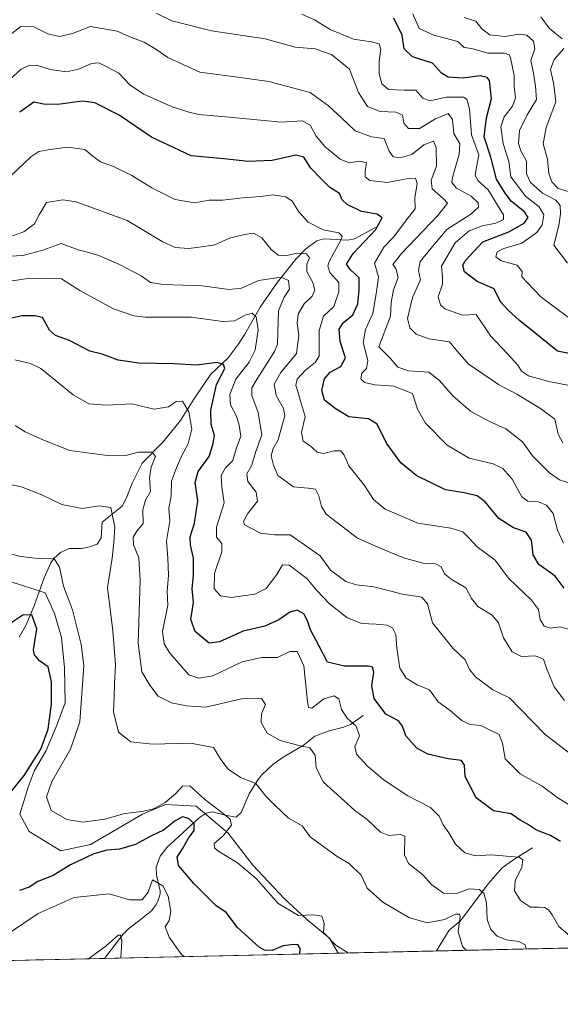
# Model space of a CAD drawing. Units: metres. Extents: x 651845 to 655954, y 4727784 to 4730176.
# Drawn here: x 652520 to 652689, y 4727786 to 4728096 of the extents above; entities that cross this region are included whole.
import ezdxf

# ---------------------------------------------------------------- set-up
doc = ezdxf.new("R2010")
doc.units = ezdxf.units.M
doc.header["$MEASUREMENT"] = 0
for name, color, linetype, lineweight in [('Comarca CxS', 21, 'Continuous', 0), ('Comunidad Autónoma CxS', 142, 'Continuous', 0), ('Corriente natural lineal', 142, 'Continuous', 13), ('Curva de nivel maestra', 30, 'Continuous', 30), ('Curva de nivel normal', 30, 'Continuous', 0), ('Entidad de ámbito territorial CxS', 92, 'Continuous', 0), ('Espacio natural protegido', 121, 'Continuous', 13), ('Espacio natural protegido CxS', 121, 'Continuous', 0), ('Municipio CxS', 4, 'Continuous', 0), ('Provincia CxS', 1, 'Continuous', 0), ('Suelo desnudo CxS', 253, 'Continuous', 0)]:
    doc.layers.add(name, color=color, linetype=linetype, lineweight=lineweight)

# ---------------------------------------------------------------- blocks, each defined once
blk = doc.blocks.new('*U4')
at = {"layer": 'Suelo desnudo CxS', "color": 253, "linetype": 'Continuous', "lineweight": 0}
blk.add_polyline3d([(652974.5394000001, 4727810.4495, 976.5359999999928), (652178.3777999999, 4727792.7729, 861.6402999999991)], dxfattribs=at)

msp = doc.modelspace()

# ---------------------------------------------------------------- linework, layer by layer
at = {"layer": 'Comarca CxS', "color": 21, "linetype": 'Continuous', "lineweight": 0, "flags": 128}
msp.add_lwpolyline([(655309.4700011731, 4727862.28998271), (652619.6611000005, 4727802.5705), (652395.1525000005, 4727797.585899999), (651895.8400011476, 4727786.499982707), (651893.6374000014, 4727886.799900002), (651893.3202999993, 4727901.239800001), (651863.4892183007, 4729259.670572525)], dxfattribs=at)
at = {"layer": 'Comunidad Autónoma CxS', "color": 142, "linetype": 'Continuous', "lineweight": 0, "flags": 128}
msp.add_lwpolyline([(652395.1525000005, 4727797.585899999), (651895.8400011476, 4727786.499982707), (651893.6374000014, 4727886.799900002), (651893.3202999993, 4727901.239800001), (651863.4892183007, 4729259.670572525), (651848.7769000008, 4729929.632500002), (651848.3405999992, 4729949.499299999), (651845.0400011486, 4730099.799982687), (651977.1769000007, 4730102.734800001), (652242.2218271834, 4730108.62135701), (652552.323101999, 4730115.50870997), (652702.3731020235, 4730118.841308945), (652785.1702658714, 4730120.680209147), (653457.6924024086, 4730135.61689156), (653553.5869022413, 4730137.746699198), (653575.7718018299, 4730138.239417621), (654125.2057467416, 4730150.442311948), (655257.480001175, 4730175.589982684), (655277.3885, 4729289.760399999), (655290.3439000008, 4728713.3059), (655309.3034484, 4727869.70076417), (655309.4700011731, 4727862.28998271), (652619.6611000005, 4727802.5705)], close=True, dxfattribs=at)
at = {"layer": 'Corriente natural lineal', "color": 142, "linetype": 'Continuous', "lineweight": 13}
for points in [[(652631.4200999998, 4728030.5801, 948.7013000000006), (652624.8000999996, 4728027.090100001, 946.1157999999997), (652622.5701000001, 4728026.6601, 945.4720999999992), (652615.1401000004, 4728027.100099999, 944.3491000000067), (652612.9901000002, 4728026.440099999, 943.5644999999931), (652609.5601000005, 4728023.970100001, 941.8856999999989), (652606.3201000001, 4728020.720100001, 939.8947999999947), (652600.6601, 4728013.450099999, 935.1777000000002), (652595.2001, 4728005.590100001, 932.2440999999964), (652590.3501000004, 4727997.110099999, 928.5132000000013), (652588.2600999996, 4727993.880100001, 927.5378000000056), (652585.0900999998, 4727989.630100001, 926.4082999999956), (652579.7200999996, 4727984.520099999, 924.4934999999969), (652574.3800999997, 4727976.6501, 921.402900000001), (652570.1001000004, 4727970.0001, 919.136400000003), (652564.6700999998, 4727963.300100001, 917.1600000000036), (652558.1501000002, 4727956.540100001, 914.1597999999941), (652554.9700999996, 4727950.280099999, 912.5323000000062), (652553.2301000003, 4727945.690099999, 911.4483000000038), (652551.8101000005, 4727943.0701, 910.5792999999976), (652545.5301000001, 4727937.9801, 909.2179000000034), (652545.2701000003, 4727933.090100001, 908.2155000000058), (652543.9600999998, 4727931.120100001, 907.7255000000005), (652541.5401, 4727930.2301, 907.2029999999941), (652539.0500999996, 4727929.7501, 906.797000000006), (652535.2200999996, 4727929.7601, 906.510500000004), (652532.4200999998, 4727928.470100001, 906.0288), (652530.4001000002, 4727926.630100001, 905.5276000000014), (652529.4001000002, 4727925.200099999, 905.1195000000008), (652527.3601000002, 4727920.5001, 903.6330000000017), (652524.2001, 4727911.690099999, 901.4741000000067), (652521.6201, 4727905.5801, 899.9689000000071), (652519.5000999998, 4727901.880100001, 899.1138000000066)], [(652627.4801000003, 4727877.2401, 921.983600000007), (652623.5701000001, 4727874.420100001, 919.2133000000031), (652621.4801000003, 4727873.550100001, 918.2513999999937), (652616.8501000004, 4727872.440099999, 917.184699999998), (652612.3800999997, 4727870.790100001, 917.1448999999993), (652608.6901000004, 4727867.870100001, 915.5525999999956), (652602.3800999997, 4727864.130100001, 913.0063999999984), (652599.1300999997, 4727861.880100001, 911.8604999999952), (652595.7401000002, 4727858.6601, 910.7140999999974), (652594.2301000003, 4727856.7401, 910.1909000000015), (652591.7401000002, 4727852.6801, 909.1616000000067), (652589.1601, 4727846.800100001, 907.5893000000069), (652587.6001000004, 4727845.3101, 906.6362999999984), (652584.1801000005, 4727845.940099999, 905.5173999999971), (652580.1501000002, 4727846.940099999, 904.3162000000011), (652578.2100999998, 4727846.620100001, 903.1649999999937), (652575.9801000003, 4727845.130100001, 901.9308000000019), (652565.8501000004, 4727835.8301, 898.883799999996), (652563.7301000003, 4727833.0601, 898.3309000000008), (652562.5301000001, 4727829.590100001, 897.2263999999997), (652562.5701000001, 4727827.130100001, 896.4588999999978), (652563.7600999996, 4727822.1601, 895.4729999999981), (652563.7401000002, 4727821.0701, 895.2532000000066), (652563.0701000001, 4727818.870100001, 894.774900000004), (652562.5401, 4727817.860099999, 894.5580000000045), (652561.0601000005, 4727815.9101, 894.0271999999969), (652557.9401000004, 4727813.3101, 892.8622000000032), (652553.9101, 4727810.3301, 892.1252999999997), (652552.1801000005, 4727808.590100001, 891.5996000000014), (652546.2911, 4727800.941400001, 890.0757000000013)], [(652680.7200999996, 4727835.630100001, 922.6935999999987), (652675.1201, 4727832.220100001, 920.6284000000015), (652671.2100999998, 4727829.380100001, 919.0613000000012), (652666.7901, 4727824.3301, 916.5629999999946), (652658.0900999998, 4727812.7501, 910.6772999999957), (652654.4901000002, 4727809.770099999, 909.699099999998), (652650.5800999999, 4727803.2601, 907.5910000000005), (652650.5779999997, 4727803.256800001, 907.5902999999963)]]:
    msp.add_polyline3d(points, dxfattribs=at)
at = {"layer": 'Curva de nivel maestra', "color": 30, "linetype": 'Continuous', "lineweight": 30, "flags": 128}
for points, elevation in [([(652695.8099999997, 4727990.300100001), (652688.54, 4727991.7301), (652680.8600000005, 4727997.9301), (652676.6100000005, 4728001.390100001), (652673.0700000003, 4728004.6801), (652670.6600000003, 4728007.300100001), (652668.6699999999, 4728011.3101), (652663.3200000003, 4728013.630100001), (652659.2999999998, 4728016.6801), (652658.7999999998, 4728018.6601), (652659.4400000004, 4728020.0701), (652665.0700000003, 4728026.090100001), (652673.25, 4728029.290100001), (652678.1200000001, 4728032.0001), (652679.3099999997, 4728033.780099999), (652678.1399999997, 4728035.540100001), (652674.0899999999, 4728038.7601), (652672.0999999996, 4728041.440099999), (652669.3499999996, 4728045.8201), (652667.6299999999, 4728052.770099999), (652665.5599999997, 4728059.090100001), (652666.2699999996, 4728065.090100001), (652667.8700000001, 4728071.200099999), (652667.1399999997, 4728076.780099999), (652666.4299999997, 4728077.7601), (652664.2199999997, 4728078.290100001), (652658.9199999999, 4728077.5601), (652654.2599999999, 4728077.920100001), (652652.1399999997, 4728079.120100001), (652649.2699999996, 4728082.2501), (652642.9800000006, 4728084.300100001), (652640.4299999997, 4728086.7501), (652639.79, 4728091.110099999), (652637.0999999996, 4728096.4301)], 975), ([(652690.6600000003, 4727917.270099999), (652687.7800000003, 4727921.090100001), (652682.6799999997, 4727924.7601), (652680.8799999999, 4727927.7301), (652680.4000000004, 4727932.3301), (652678.6600000003, 4727934.880100001), (652674.7400000002, 4727936.2301), (652670.0899999999, 4727939.210100001), (652665.7800000003, 4727944.420100001), (652663.3499999996, 4727946.3201), (652659.2199999997, 4727947.2501), (652653.3700000001, 4727948.1601), (652644.3799999999, 4727952.5701), (652639.3399999999, 4727956.620100001), (652634.8700000001, 4727962.860099999), (652631.8799999999, 4727968.860099999), (652629.2199999997, 4727970.540100001), (652623.0099999999, 4727971.140100001), (652618.6799999997, 4727973.7601), (652615.3499999996, 4727976.340100001), (652614.5, 4727979.370100001), (652615.3399999999, 4727983.110099999), (652617.1799999997, 4727985.210100001), (652620.4600000001, 4727986.9001), (652622.0099999999, 4727989.700099999), (652620.2699999996, 4727994.7601), (652619.9800000006, 4727998.6601), (652621.2800000003, 4728000.700099999), (652624.3200000003, 4728003.170100001), (652625.8600000005, 4728006.610099999), (652626.2699999996, 4728010.970100001), (652626.2800000003, 4728014.8101), (652623.5599999997, 4728017.300100001), (652622.2699999996, 4728019.140100001), (652624.4000000004, 4728022.420100001), (652631.3600000005, 4728029.920100001), (652633.4400000004, 4728033.700099999), (652631.9600000001, 4728034.800100001), (652627.04, 4728035.6601), (652622.5099999999, 4728037.8301), (652620.9500000002, 4728039.3201), (652620.0800000001, 4728041.3201), (652617.0199999996, 4728043.2501), (652614.4199999999, 4728045.840100001), (652611.0999999996, 4728049.280099999), (652608.9199999999, 4728052.7301), (652606.3700000001, 4728053.4101), (652598.9400000004, 4728051.670100001), (652591.3700000001, 4728051.370100001), (652584.75, 4728052.0701), (652573.5300000003, 4728053.1801), (652561.0599999997, 4728058.9801), (652550.9299999997, 4728065.970100001), (652543.2599999999, 4728069.780099999), (652539.2800000003, 4728070.3201), (652531.6600000003, 4728069.2401), (652527.0899999999, 4728069.4101), (652524.1100000005, 4728070.0601), (652519.6399999997, 4728066.880100001)], 950), ([(652689.4400000004, 4727837.620100001), (652686.3399999999, 4727839.520099999), (652681.9299999997, 4727841.210100001), (652679.0800000001, 4727843.100099999), (652676.8300000001, 4727844.4001), (652674.0300000003, 4727846.3201), (652668.4400000004, 4727847.290100001), (652663.0099999999, 4727851.370100001), (652659.5300000003, 4727858.090100001), (652659.3700000001, 4727861.670100001), (652658.4400000004, 4727863.100099999), (652654.1600000003, 4727863.600099999), (652647.7800000003, 4727865.0701), (652644.3399999999, 4727866.970100001), (652640.8700000001, 4727870.8301), (652639.8700000001, 4727873.950099999), (652638.5800000001, 4727875.550100001), (652634.5999999996, 4727877.6501), (652630.9800000006, 4727882.5601), (652630.2000000002, 4727886.5701), (652630.9000000004, 4727890.870100001), (652630.4299999997, 4727892.4301), (652629.1799999997, 4727892.7401), (652621.6200000001, 4727892.720100001), (652616.3499999996, 4727893.9901), (652613.7400000002, 4727899.020099999), (652610.9600000001, 4727904.1501), (652610.0599999997, 4727907.0601), (652608.8399999999, 4727909.190099999), (652606.8099999997, 4727910.4001), (652604.4800000006, 4727909.790100001), (652601.0199999996, 4727907.280099999), (652596.6299999999, 4727905.3201), (652589.8600000005, 4727903.780099999), (652582.4199999999, 4727900.4101), (652579.1799999997, 4727900.0001), (652576.8499999996, 4727901.880100001), (652574.7699999996, 4727903.6601), (652573.4400000004, 4727907.440099999), (652574.2000000002, 4727912.7601), (652573.7800000003, 4727917.090100001), (652574.2699999996, 4727921.420100001), (652574.2800000003, 4727926.7601), (652573.2400000002, 4727930.7601), (652573.1600000003, 4727933.420100001), (652574.5, 4727937.7601), (652575.5800000001, 4727944.7601), (652574.7300000006, 4727950.460100001), (652575.7000000002, 4727953.9101), (652579.0999999996, 4727958.6801), (652580.2599999999, 4727962.3101), (652580.79, 4727965.3101), (652579.7300000006, 4727968.7601), (652579.6799999997, 4727973.2601), (652581.4400000004, 4727981.2401), (652584.0199999996, 4727986.340100001), (652583.6399999997, 4727987.620100001), (652581.6500000004, 4727988.210100001), (652575.1600000003, 4727987.4001), (652568.1399999997, 4727987.790100001), (652557.0700000003, 4727987.9801), (652550.5999999996, 4727988.970100001), (652545.5899999999, 4727990.840100001), (652541.6600000003, 4727991.780099999), (652535.3200000003, 4727995.1601), (652530.8899999997, 4727996.670100001), (652529.0300000003, 4727998.4001), (652526.8499999996, 4728002.3201), (652524.4400000004, 4728002.860099999), (652520.4400000004, 4728002.850099999), (652515.0999999996, 4728001.690099999)], 925), ([(652510.0700000003, 4727844.920100001), (652521.0800000001, 4727858.420100001), (652526.2999999998, 4727866.690099999), (652528.5700000003, 4727873.0001), (652529.6200000001, 4727880.8301), (652529.6799999997, 4727887.8201), (652528.5599999997, 4727892.530099999), (652525.8700000001, 4727894.460100001), (652524.25, 4727896.360099999), (652523.9900000002, 4727897.920100001), (652525.0499999998, 4727904.530099999), (652523.4400000004, 4727908.9001), (652520.6600000003, 4727908.790100001), (652517.1299999999, 4727906.460100001)], 900), ([(652607.5856, 4727802.3025), (652607.7599999999, 4727803.9901), (652607.0099999999, 4727805.3101), (652604.8600000005, 4727805.140100001), (652602.4400000004, 4727804.8301), (652598.9500000002, 4727803.450099999), (652596.54, 4727803.5001), (652594.8600000005, 4727804.450099999), (652588.0700000003, 4727810.670100001), (652584.5, 4727815.350099999), (652581.2400000002, 4727817.530099999), (652574.3899999997, 4727824.3301), (652569.5700000003, 4727830.100099999), (652569.0599999997, 4727832.770099999), (652570.75, 4727835.340100001), (652572.6100000005, 4727838.7501), (652574.4900000002, 4727841.130100001), (652574.4400000004, 4727843.290100001), (652572.6600000003, 4727844.9001), (652570.7400000002, 4727845.380100001), (652568.4400000004, 4727844.110099999), (652564.7699999996, 4727841.190099999), (652560.6699999999, 4727839.210100001), (652556.0300000003, 4727836.7301), (652551.0099999999, 4727835.2601), (652547, 4727834.960100001), (652542.9199999999, 4727833.7501), (652535.5599999997, 4727830.3201), (652530.1399999997, 4727827.0101), (652525.3600000005, 4727825.110099999), (652522.6200000001, 4727823.280099999), (652519.6100000005, 4727822.2501)], 900)]:
    msp.add_lwpolyline(points, dxfattribs=dict(at, elevation=elevation))
at = {"layer": 'Curva de nivel normal', "color": 30, "linetype": 'Continuous', "lineweight": 0, "flags": 128}
for points, elevation in [([(652690.2599999999, 4727963.0001), (652688.7999999998, 4727965.640100001), (652687.6799999997, 4727970.420100001), (652683.2199999997, 4727973.7501), (652675.79, 4727978.220100001), (652670.0199999996, 4727981.2501), (652660.5, 4727987.790100001), (652656.6100000005, 4727992.280099999), (652654.6200000001, 4727994.7301), (652648.1200000001, 4727995.690099999), (652644.1799999997, 4727997.1601), (652642.2199999997, 4727999.090100001), (652641.4600000001, 4728002.0801), (652643.04, 4728008.6501), (652645.4699999997, 4728014.1601), (652644.8799999999, 4728017.120100001), (652645.4000000004, 4728019.9001), (652648.7800000003, 4728024.0801), (652653.7800000003, 4728030.0001), (652661.3200000003, 4728034.8301), (652663.7699999996, 4728036.9801), (652663.5800000001, 4728038.350099999), (652661.4100000003, 4728040.520099999), (652656.7800000003, 4728042.9801), (652655.3899999997, 4728044.780099999), (652655.5199999996, 4728046.380100001), (652657.6799999997, 4728053.6601), (652657.8300000001, 4728056.890100001), (652656.04, 4728060.200099999), (652655.54, 4728064.5601), (652654.2300000006, 4728066.420100001), (652650.2400000002, 4728064.7401), (652645.1600000003, 4728061.780099999), (652641.7199999997, 4728061.780099999), (652640.3099999997, 4728063.4001), (652639.8700000001, 4728065.960100001), (652637.9299999997, 4728066.880100001), (652632.8600000005, 4728067.040100001), (652628.8899999997, 4728068.670100001), (652626.04, 4728073.020099999), (652623.1799999997, 4728080.340100001), (652617.5899999999, 4728085.040100001), (652612.4400000004, 4728086.7601), (652606.1600000003, 4728087.3201), (652596.7000000002, 4728089.880100001), (652579.9199999999, 4728092.4001), (652567.4299999997, 4728095.590100001), (652562.4600000001, 4728098.0101)], 965), ([(652695, 4727980.450099999), (652685.7800000003, 4727982.2301), (652679.4900000002, 4727984.040100001), (652677.2300000006, 4727985.450099999), (652676.1399999997, 4727987.3301), (652672.9600000001, 4727990.8301), (652667.5300000003, 4727996.5601), (652663.0300000003, 4728003.340100001), (652658.7100000001, 4728003.110099999), (652653.1699999999, 4728005.040100001), (652651.7699999996, 4728006.290100001), (652651.0599999997, 4728008.870100001), (652652.4400000004, 4728012.770099999), (652652.4199999999, 4728015.120100001), (652652.1600000003, 4728018.460100001), (652656.4600000001, 4728025.7601), (652660.7800000003, 4728029.620100001), (652664.9199999999, 4728031.170100001), (652669.2000000002, 4728032.020099999), (652671.5800000001, 4728033.100099999), (652671.6399999997, 4728034.5701), (652669.7300000006, 4728037.630100001), (652666.7800000003, 4728042.4901), (652663.6699999999, 4728045.290100001), (652662.6399999997, 4728047.020099999), (652663.0700000003, 4728049.630100001), (652663.8200000003, 4728053.4901), (652661.5499999998, 4728059.780099999), (652660.9400000004, 4728067.940099999), (652660.0700000003, 4728070.940099999), (652659.0499999998, 4728071.620100001), (652653.6600000003, 4728071.640100001), (652648.4600000001, 4728070.440099999), (652646.2599999999, 4728071.2401), (652644.0199999996, 4728073.7601), (652640.3499999996, 4728073.8101), (652635.5199999996, 4728073.970100001), (652633.3399999999, 4728075.7501), (652632.4900000002, 4728078.890100001), (652632.4900000002, 4728083.020099999), (652633.04, 4728086.6601), (652632.5199999996, 4728088.3201), (652630.1100000005, 4728088.970100001), (652624.4400000004, 4728089.770099999), (652617.1900000004, 4728092.850099999), (652612.2000000002, 4728095.880100001), (652608.2999999998, 4728097.6601)], 970), ([(652694.7199999997, 4728000.360099999), (652688.7300000006, 4728004.710100001), (652683.3600000005, 4728008.880100001), (652677.3300000001, 4728015.090100001), (652677.4900000002, 4728016.790100001), (652675.8899999997, 4728018.780099999), (652670.8300000001, 4728020.140100001), (652669.2100000001, 4728021.390100001), (652669.6500000004, 4728022.940099999), (652671.7100000001, 4728024.0101), (652677.3399999999, 4728025.6601), (652682.0899999999, 4728029.100099999), (652683.7800000003, 4728031.4901), (652684.2800000003, 4728034.6601), (652682.7800000003, 4728037.1601), (652678.5199999996, 4728040.4801), (652673.9199999999, 4728046.520099999), (652673.2699999996, 4728051.420100001), (652671.4699999997, 4728057.0601), (652670.7800000003, 4728062.300100001), (652671.7699999996, 4728065.390100001), (652674.4199999999, 4728068.7601), (652675.3399999999, 4728071.420100001), (652674.9100000003, 4728074.840100001), (652674.9100000003, 4728078.420100001), (652673.7999999998, 4728083.920100001), (652673.3899999997, 4728084.9101), (652671.8899999997, 4728085.390100001), (652666.6799999997, 4728085.4101), (652661.6600000003, 4728086.9101), (652659.2100000001, 4728087.220100001), (652657.2199999997, 4728089.130100001), (652649.7599999999, 4728091.030099999), (652645.1100000005, 4728093.220100001), (652643.1600000003, 4728097.800100001)], 980), ([(652691.7300000006, 4728019.380100001), (652687.4100000003, 4728025.090100001), (652688.9299999997, 4728031.2601), (652689.54, 4728034.880100001), (652689.4100000003, 4728037.5601), (652688.04, 4728039.190099999), (652683.8799999999, 4728041.420100001), (652680.0899999999, 4728044.7601), (652678.8499999996, 4728047.520099999), (652678.79, 4728051.470100001), (652677.04, 4728054.6801), (652676.3200000003, 4728057.0701), (652676.6200000001, 4728061.1501), (652679.0199999996, 4728066.0001), (652681.9299999997, 4728070.9001), (652681.6399999997, 4728075.090100001), (652681, 4728079.090100001), (652680.1299999999, 4728083.090100001), (652681.4000000004, 4728086.7601), (652681, 4728089.1601), (652678.9600000001, 4728091.0701), (652676.6600000003, 4728091.370100001), (652672.0199999996, 4728090.640100001), (652667.29, 4728091.1601), (652664.7999999998, 4728093.090100001), (652662.9199999999, 4728095.4801), (652659.2400000002, 4728096.6801)], 985), ([(652689.9900000002, 4728089.970100001), (652685.9000000004, 4728093.290100001), (652683.3200000003, 4728096.880100001)], 990), ([(652692.6600000003, 4727950.190099999), (652689.2000000002, 4727951.340100001), (652685.9900000002, 4727953.5701), (652680.6699999999, 4727958.840100001), (652677.5300000003, 4727963.3201), (652672.2699999996, 4727967.350099999), (652666.7699999996, 4727969.870100001), (652661.25, 4727972.870100001), (652655.6600000003, 4727977.770099999), (652651.4500000002, 4727982.540100001), (652648.1699999999, 4727985.1801), (652641.7699999996, 4727985.5701), (652638.3499999996, 4727986.7601), (652636, 4727989.5601), (652632.4699999997, 4727993.090100001), (652636.0499999998, 4728002.800100001), (652636.3399999999, 4728007.100099999), (652637.0499999998, 4728011.090100001), (652638.5499999998, 4728014.920100001), (652637.8099999997, 4728017.7601), (652636.7999999998, 4728019.030099999), (652639.5700000003, 4728022.5101), (652650.9900000002, 4728034.420100001), (652653.9600000001, 4728038.3101), (652652.7699999996, 4728039.640100001), (652649.2199999997, 4728042.7601), (652648.9199999999, 4728045.470100001), (652650.5599999997, 4728049.9101), (652650.4400000004, 4728055.7501), (652649.6100000005, 4728057.770099999), (652646.5499999998, 4728056.600099999), (652642.7999999998, 4728053.600099999), (652639.0999999996, 4728052.5001), (652636.9000000004, 4728052.8101), (652635.6399999997, 4728054.670100001), (652634.1500000004, 4728058.5801), (652630.0800000001, 4728059.090100001), (652625.04, 4728061.020099999), (652620.8099999997, 4728065.040100001), (652616.5800000001, 4728068.860099999), (652610.8200000003, 4728073.0101), (652597.9100000003, 4728076.530099999), (652587.3600000005, 4728078.020099999), (652576.1699999999, 4728079.4901), (652566.1500000004, 4728084.0601), (652562.3899999997, 4728086.720100001), (652558.7699999996, 4728088.840100001), (652554.7300000006, 4728090.350099999), (652550.2599999999, 4728092.380100001), (652541.9000000004, 4728093.7601), (652536.1900000004, 4728091.5801), (652532.1200000001, 4728090.6501), (652528.4699999997, 4728091.460100001), (652524.04, 4728093.700099999), (652520, 4728093.7501), (652516.2800000003, 4728090.8201)], 960), ([(652692.2300000006, 4728041.870100001), (652688.7800000003, 4728042.920100001), (652686.7300000006, 4728045.020099999), (652685.8600000005, 4728047.590100001), (652685.3899999997, 4728052.100099999), (652684, 4728056.920100001), (652684.9400000004, 4728062.090100001), (652688.0700000003, 4728070.090100001), (652687.4400000004, 4728075.420100001), (652686.3300000001, 4728080.420100001), (652687.4500000002, 4728083.420100001), (652690.5700000003, 4728086.9001)], 990), ([(652690.4299999997, 4727931.4101), (652688.5, 4727935.470100001), (652687.1399999997, 4727940.780099999), (652685.1299999999, 4727943.360099999), (652682.5099999999, 4727944.4001), (652679.2599999999, 4727944.630100001), (652677.3700000001, 4727946.0001), (652674.2699999996, 4727951.520099999), (652671.3300000001, 4727954.840100001), (652668.3899999997, 4727956.360099999), (652660.7800000003, 4727958.090100001), (652653.9000000004, 4727962.1801), (652647.0499999998, 4727969.090100001), (652644.5599999997, 4727973.590100001), (652643.0599999997, 4727978.420100001), (652637.0999999996, 4727980.7401), (652631.2199999997, 4727981.1801), (652627.9600000001, 4727981.950099999), (652626.7800000003, 4727983.0801), (652627.0700000003, 4727984.840100001), (652628.5599999997, 4727986.340100001), (652628.9400000004, 4727988.800100001), (652627.5199999996, 4727994.5001), (652628.29, 4727998.5601), (652630.5999999996, 4728003.620100001), (652631.7000000002, 4728010.420100001), (652632.3799999999, 4728015.090100001), (652631.04, 4728019.420100001), (652634, 4728024.420100001), (652637.1600000003, 4728027.7301), (652640.8099999997, 4728032.5801), (652643.8399999999, 4728036.520099999), (652643.7199999997, 4728039.960100001), (652644.4800000006, 4728044.460100001), (652643.9800000006, 4728046.170100001), (652641.6600000003, 4728046.030099999), (652635.0999999996, 4728044.8101), (652629.6500000004, 4728045.440099999), (652628.1299999999, 4728046.520099999), (652628.1200000001, 4728048.440099999), (652628.54, 4728050.960100001), (652626.5, 4728051.450099999), (652623.1399999997, 4728050.9301), (652620.2599999999, 4728052.100099999), (652615.4600000001, 4728056.120100001), (652612.7199999997, 4728059.300100001), (652610.8799999999, 4728062.790100001), (652608.4600000001, 4728064.130100001), (652601.8200000003, 4728063.7301), (652585.4500000002, 4728065.2601), (652575.8600000005, 4728066.1601), (652572.4400000004, 4728067.030099999), (652567.5, 4728068.540100001), (652558.6699999999, 4728072.5001), (652554.3799999999, 4728075.4001), (652550.7300000006, 4728079.140100001), (652547.0199999996, 4728081.110099999), (652544.4900000002, 4728082.390100001), (652542.2100000001, 4728082.190099999), (652538.1299999999, 4728080.4101), (652534.3899999997, 4728079.5701), (652529.2400000002, 4728080.3301), (652524.9299999997, 4728081.690099999), (652522.5499999998, 4728081.5601), (652520.0599999997, 4728080.340100001), (652515.4400000004, 4728076.120100001)], 955), ([(652692.4600000001, 4727904.340100001), (652689.25, 4727905.100099999), (652686.3200000003, 4727904.7301), (652684.3099999997, 4727905.3301), (652683.0599999997, 4727907.460100001), (652682.5599999997, 4727910.540100001), (652680.3399999999, 4727913.4801), (652673.1600000003, 4727920.460100001), (652668.9199999999, 4727926.0601), (652663.2800000003, 4727930.280099999), (652660.6900000004, 4727933.120100001), (652658.7800000003, 4727934.9901), (652655.0899999999, 4727936.120100001), (652644.6699999999, 4727937.7601), (652634.4100000003, 4727942.100099999), (652630.7599999999, 4727945.170100001), (652627.9600000001, 4727949.5601), (652623.0499999998, 4727955.700099999), (652621.4199999999, 4727959.300100001), (652620.54, 4727960.420100001), (652618.4400000004, 4727960.4901), (652615.1699999999, 4727959.6501), (652613.04, 4727959.9801), (652610.79, 4727962.0801), (652608.7000000002, 4727963.440099999), (652608.1299999999, 4727966.2401), (652609.3200000003, 4727971.210100001), (652607.7000000002, 4727976.420100001), (652606.9800000006, 4727979.090100001), (652606.3700000001, 4727981.020099999), (652606.7400000002, 4727982.940099999), (652609.4199999999, 4727985.790100001), (652612.5700000003, 4727988.3201), (652613.6799999997, 4727990.2501), (652613.6500000004, 4727998.300100001), (652615.0099999999, 4728002.8101), (652618.29, 4728005.7601), (652619.8300000001, 4728010.420100001), (652619.8899999997, 4728013.350099999), (652617, 4728016.460100001), (652616.3899999997, 4728018.5801), (652616.9400000004, 4728020.140100001), (652620.4800000006, 4728026.620100001), (652620.9400000004, 4728027.920100001), (652619.9000000004, 4728028.9901), (652614.9600000001, 4728029.850099999), (652610.2699999996, 4728032.3101), (652607.2699999996, 4728035.590100001), (652605.2199999997, 4728038.870100001), (652603.2300000006, 4728040.220100001), (652599.2000000002, 4728040.860099999), (652595.4100000003, 4728040.4001), (652589.7000000002, 4728039.9901), (652583.3799999999, 4728039.220100001), (652579.1200000001, 4728039.210100001), (652574.5199999996, 4728038.390100001), (652568.4299999997, 4728039.420100001), (652561.0999999996, 4728043.050100001), (652554.8399999999, 4728046.9901), (652549.1200000001, 4728049.770099999), (652545.0700000003, 4728051.220100001), (652542.6299999999, 4728053.0001), (652540.0700000003, 4728055.120100001), (652534.7699999996, 4728055.8301), (652529.0999999996, 4728055.1601), (652525.6200000001, 4728054.5101), (652523.0999999996, 4728052.870100001), (652512.4100000003, 4728042.670100001)], 945), ([(652690.7100000001, 4727881.940099999), (652687.4800000006, 4727886.300100001), (652685.0800000001, 4727892.090100001), (652684.1399999997, 4727894.940099999), (652681.6100000005, 4727896.020099999), (652677.2599999999, 4727895.8301), (652674.2599999999, 4727897.290100001), (652671.5800000001, 4727901.670100001), (652670.0499999998, 4727906.4001), (652668, 4727908.790100001), (652663.5599999997, 4727911.5701), (652661.5700000003, 4727914.0701), (652659.79, 4727917.390100001), (652655.0999999996, 4727920.1501), (652653.1100000005, 4727921.7601), (652651.9699999997, 4727923.940099999), (652650.2800000003, 4727924.880100001), (652646.3300000001, 4727925.1801), (652640.54, 4727926.7501), (652633.5800000001, 4727929.5801), (652625.7199999997, 4727933.0001), (652615.9299999997, 4727940.540100001), (652614.3799999999, 4727942.9001), (652613.5499999998, 4727946.350099999), (652612.5899999999, 4727948.440099999), (652610.2699999996, 4727948.7501), (652605.5999999996, 4727949.0801), (652600.6900000004, 4727952.720100001), (652599.3799999999, 4727955.950099999), (652598.6500000004, 4727958.890100001), (652599.2699999996, 4727961.130100001), (652600.8399999999, 4727963.9001), (652602.0300000003, 4727968.530099999), (652602.9600000001, 4727971.4101), (652602.4600000001, 4727973.780099999), (652600.1799999997, 4727977.8301), (652599.5599999997, 4727981.440099999), (652601.6900000004, 4727985.0801), (652606.5800000001, 4727990.9901), (652607.3600000005, 4727996.720100001), (652606.7400000002, 4728000.600099999), (652607.0999999996, 4728003.360099999), (652608.9600000001, 4728006.6601), (652611.4800000006, 4728009.030099999), (652612.3600000005, 4728010.950099999), (652611.7000000002, 4728013.390100001), (652609.8600000005, 4728016.7601), (652609.8200000003, 4728019.120100001), (652610.6200000001, 4728021.130100001), (652609.7699999996, 4728022.390100001), (652606.6799999997, 4728022.600099999), (652603.0999999996, 4728021.770099999), (652600.79, 4728021.940099999), (652598.6399999997, 4728023.7301), (652595.6799999997, 4728027.340100001), (652593.0300000003, 4728028.890100001), (652590.2400000002, 4728028.380100001), (652585.54, 4728027.3301), (652580.8799999999, 4728025.190099999), (652576.7699999996, 4728024.530099999), (652572.6399999997, 4728024.0101), (652568.4600000001, 4728024.360099999), (652564.4400000004, 4728026.270099999), (652553.3700000001, 4728032.8201), (652537.3300000001, 4728038.670100001), (652533.2300000006, 4728039.300100001), (652528.0800000001, 4728038.4901), (652525.7800000003, 4728034.600099999), (652524.2699999996, 4728031.790100001), (652520.9299999997, 4728029.290100001), (652517.4000000004, 4728028.0601)], 940), ([(652512.3899999997, 4728021.380100001), (652520.7800000003, 4728021.860099999), (652526.8600000005, 4728023.5101), (652532.6399999997, 4728025.620100001), (652537.9600000001, 4728023.600099999), (652540.9100000003, 4728022.8301), (652544.4699999997, 4728021.780099999), (652551.0199999996, 4728019.0101), (652557.75, 4728015.4001), (652560.6900000004, 4728013.340100001), (652564.7300000006, 4728012.720100001), (652576.9400000004, 4728012.2601), (652585.4600000001, 4728011.100099999), (652589.2800000003, 4728011.5701), (652594.6399999997, 4728013.960100001), (652601.75, 4728015.0701), (652604.04, 4728014.0101), (652604.3600000005, 4728011.300100001), (652602.6600000003, 4728008.7601), (652600.8799999999, 4728004.390100001), (652600.6900000004, 4727997.610099999), (652600.6200000001, 4727993.940099999), (652599.7100000001, 4727991.610099999), (652593.6699999999, 4727982.220100001), (652592.5999999996, 4727980.290100001), (652592.5499999998, 4727977.870100001), (652594.5, 4727972.520099999), (652595.6600000003, 4727965.470100001), (652593.7300000006, 4727959.870100001), (652592.5, 4727955.960100001), (652591.0300000003, 4727953.200099999), (652591.2999999998, 4727950.7601), (652593.9199999999, 4727947.420100001), (652594.3799999999, 4727944.640100001), (652591.1900000004, 4727940.620100001), (652589.9000000004, 4727938.210100001), (652590.2699999996, 4727937.140100001), (652595.2199999997, 4727934.540100001), (652599.7199999997, 4727934.0101), (652604.5499999998, 4727934.0101), (652609.0999999996, 4727930.850099999), (652614.0599999997, 4727927.4101), (652617.2699999996, 4727922.9901), (652622.0599999997, 4727919.380100001), (652625.3099999997, 4727918.340100001), (652630.9000000004, 4727917.7401), (652639.8399999999, 4727915.4101), (652645.9299999997, 4727914.420100001), (652647.7000000002, 4727912.350099999), (652649.25, 4727906.420100001), (652655.6600000003, 4727898.420100001), (652659.5199999996, 4727894.770099999), (652660.8899999997, 4727891.670100001), (652662.7800000003, 4727889.4101), (652668.2400000002, 4727885.360099999), (652673.4199999999, 4727882.860099999), (652676.79, 4727879.350099999), (652684.6399999997, 4727871.270099999), (652699.5599999997, 4727859.860099999)], 935), ([(652695.7999999998, 4727846.9801), (652688.7000000002, 4727851.4101), (652683.7300000006, 4727855.020099999), (652676.8700000001, 4727858.920100001), (652672.0800000001, 4727863.610099999), (652671.25, 4727868.540100001), (652670.1900000004, 4727871.290100001), (652667.0199999996, 4727872.9101), (652664.4199999999, 4727874.0701), (652661.1600000003, 4727874.470100001), (652658.6399999997, 4727875.640100001), (652654.8300000001, 4727878.8101), (652651.1100000005, 4727881.600099999), (652648.3700000001, 4727885.360099999), (652644.4699999997, 4727886.940099999), (652641.0099999999, 4727888.9801), (652639.0199999996, 4727892.1501), (652638.0599999997, 4727898.440099999), (652637.7800000003, 4727902.7401), (652636.75, 4727904.8101), (652635.04, 4727905.6801), (652631.5499999998, 4727906.0001), (652626.9400000004, 4727906.1601), (652622.3600000005, 4727908.040100001), (652616.8200000003, 4727912.440099999), (652613.0300000003, 4727916.4801), (652609.8399999999, 4727920.370100001), (652604.29, 4727924.520099999), (652602.1600000003, 4727924.640100001), (652600.3499999996, 4727921.5801), (652597.0999999996, 4727917.220100001), (652593.4400000004, 4727915.360099999), (652586.0999999996, 4727914.3301), (652582.6900000004, 4727914.840100001), (652580.7000000002, 4727917.040100001), (652580.7999999998, 4727921.840100001), (652583.1200000001, 4727928.7501), (652583.1500000004, 4727931.3201), (652581.4500000002, 4727933.340100001), (652581.4199999999, 4727936.4901), (652583.8200000003, 4727944.0801), (652583.0800000001, 4727949.040100001), (652582.8899999997, 4727952.6801), (652584.2599999999, 4727955.0701), (652586.5899999999, 4727957.420100001), (652587.6299999999, 4727961.090100001), (652589.0499999998, 4727965.020099999), (652588.5199999996, 4727968.460100001), (652587.7100000001, 4727971.350099999), (652585.8200000003, 4727974.860099999), (652585.6200000001, 4727978.120100001), (652587.5, 4727982.960100001), (652591.7300000006, 4727988.360099999), (652593.5999999996, 4727992.090100001), (652594.5800000001, 4727998.420100001), (652593.9000000004, 4728002.5701), (652592.6200000001, 4728003.7501), (652590.4400000004, 4728003.130100001), (652587.0999999996, 4728001.280099999), (652583.4199999999, 4728001.0601), (652573.5199999996, 4728002.4301), (652559.1600000003, 4728002.4801), (652555.4900000002, 4728002.9101), (652549.1200000001, 4728005.110099999), (652538.4800000006, 4728010.8201), (652532.8099999997, 4728014.460100001), (652528.0999999996, 4728014.6601), (652521.4400000004, 4728014.4801), (652516.6100000005, 4728013.720100001)], 930), ([(652694.5099999999, 4727806.2401), (652688.9199999999, 4727810.950099999), (652686.8799999999, 4727814.610099999), (652685.8200000003, 4727816.120100001), (652684.5999999996, 4727816.9001), (652682.7100000001, 4727817.0101), (652680.0199999996, 4727816.9801), (652676.9699999997, 4727819.130100001), (652675.0800000001, 4727822.130100001), (652675.2000000002, 4727825.350099999), (652677.3300000001, 4727829.630100001), (652677.6299999999, 4727831.9001), (652676.5499999998, 4727832.710100001), (652673.6399999997, 4727832.9001), (652667.8200000003, 4727833.460100001), (652662.8300000001, 4727833.130100001), (652659.4299999997, 4727834.0601), (652656.5499999998, 4727836.850099999), (652654.3899999997, 4727840.360099999), (652652.5999999996, 4727842.9001), (652651.3799999999, 4727845.6801), (652648.7000000002, 4727848.3301), (652641.5499999998, 4727852.0701), (652634.0599999997, 4727856.9001), (652629, 4727861.280099999), (652625.4000000004, 4727865.120100001), (652624.8799999999, 4727867.5001), (652626.3200000003, 4727870.890100001), (652625.2699999996, 4727873.880100001), (652622.4900000002, 4727876.470100001), (652620.7599999999, 4727879.190099999), (652619.9199999999, 4727882.470100001), (652618.4000000004, 4727883.420100001), (652615.1200000001, 4727882.460100001), (652611.4100000003, 4727879.590100001), (652610.3300000001, 4727879.8101), (652610.04, 4727881.710100001), (652608.8600000005, 4727892.880100001), (652606.8200000003, 4727897.420100001), (652604.4400000004, 4727897.350099999), (652600.5599999997, 4727895.530099999), (652595.5899999999, 4727895.520099999), (652589.5599999997, 4727894.090100001), (652580.2699999996, 4727889.7401), (652575.9400000004, 4727888.9901), (652572.7699999996, 4727890.050100001), (652566.8399999999, 4727896.850099999), (652565.04, 4727899.7401), (652564.4600000001, 4727903.6801), (652566.1799999997, 4727911.890100001), (652565.9800000006, 4727916.300100001), (652566.3600000005, 4727921.2301), (652566.1600000003, 4727926.8301), (652565.7699999996, 4727932.050100001), (652566.8399999999, 4727938.370100001), (652566.5199999996, 4727942.390100001), (652567.2400000002, 4727946.2401), (652567.3099999997, 4727950.950099999), (652568.9299999997, 4727955.100099999), (652570.5800000001, 4727958.970100001), (652572.5999999996, 4727962.620100001), (652573.6900000004, 4727967.300100001), (652572.7699999996, 4727972.710100001), (652570.7999999998, 4727976.0801), (652568.7699999996, 4727975.970100001), (652566.3799999999, 4727974.300100001), (652561.8799999999, 4727973.550100001), (652554.7100000001, 4727975.2401), (652547.0999999996, 4727974.770099999), (652541.3200000003, 4727975.1801), (652536.4299999997, 4727978.090100001), (652526.29, 4727986.280099999), (652523.0199999996, 4727987.9301), (652518.0899999999, 4727989.0701)], 920), ([(652678.7377000004, 4727803.882099999), (652678.4400000004, 4727805.210100001), (652676.3700000001, 4727806.190099999), (652672.5700000003, 4727806.7401), (652669.6200000001, 4727807.920100001), (652667.6600000003, 4727809.960100001), (652666.4900000002, 4727813.1801), (652666.2300000006, 4727818.440099999), (652665.4199999999, 4727821.440099999), (652663.9400000004, 4727822.5701), (652660.8499999996, 4727822.780099999), (652656.8200000003, 4727821.300100001), (652652.7800000003, 4727821.450099999), (652649.1100000005, 4727824.030099999), (652646.1200000001, 4727827.2501), (652641.7599999999, 4727830.720100001), (652640.4900000002, 4727833.460100001), (652640.5800000001, 4727839.360099999), (652639.2199999997, 4727839.850099999), (652635.6200000001, 4727839.590100001), (652632.9500000002, 4727840.620100001), (652628.7599999999, 4727844.5601), (652624.79, 4727847.530099999), (652615.0099999999, 4727856.270099999), (652612.79, 4727860.770099999), (652612.4400000004, 4727864.7501), (652610.7699999996, 4727867.0801), (652606.9600000001, 4727867.940099999), (652601.4600000001, 4727869.4301), (652597.3700000001, 4727871.6801), (652595.4299999997, 4727875.0701), (652595.5599999997, 4727877.790100001), (652596.79, 4727880.770099999), (652595.6200000001, 4727882.5701), (652589.3399999999, 4727882.5101), (652578.1500000004, 4727879.840100001), (652572.0199999996, 4727880.2601), (652567.2800000003, 4727881.290100001), (652563.0999999996, 4727883.340100001), (652560.5099999999, 4727886.8201), (652558.0099999999, 4727890.9901), (652556.8799999999, 4727900.030099999), (652557.4800000006, 4727919.800100001), (652557.0700000003, 4727926.780099999), (652555.3399999999, 4727930.9101), (652555.2300000006, 4727933.350099999), (652556.4600000001, 4727935.1501), (652558.4199999999, 4727937.620100001), (652558.3200000003, 4727941.890100001), (652559.1500000004, 4727944.960100001), (652560.6900000004, 4727947.640100001), (652560.3600000005, 4727951.940099999), (652560.9299999997, 4727955.300100001), (652562.3399999999, 4727958.610099999), (652561.2000000002, 4727960.030099999), (652556.9600000001, 4727960.0001), (652553.0099999999, 4727958.960100001), (652547.9100000003, 4727958.840100001), (652535.3600000005, 4727960.540100001), (652526.9400000004, 4727963.9001), (652521.3200000003, 4727966.4001), (652518.2100000001, 4727968.420100001)], 915), ([(652659.858, 4727803.462900001), (652658.6900000004, 4727804.640100001), (652657.4000000004, 4727809.340100001), (652657.9900000002, 4727814.100099999), (652657.79, 4727814.8201), (652656.5300000003, 4727814.8301), (652653.0300000003, 4727813.200099999), (652647.6299999999, 4727812.140100001), (652641.8799999999, 4727813.800100001), (652633.6699999999, 4727818.5701), (652628.8200000003, 4727823.040100001), (652626.8899999997, 4727827.0801), (652623.2599999999, 4727830.620100001), (652619.3700000001, 4727832.970100001), (652613.9699999997, 4727836.860099999), (652610.8600000005, 4727839.140100001), (652608.3300000001, 4727842.540100001), (652604.0599999997, 4727845.040100001), (652599.7599999999, 4727849.0701), (652596.9100000003, 4727851.890100001), (652593.8200000003, 4727855.860099999), (652589.0300000003, 4727857.8201), (652585.0800000001, 4727860.380100001), (652582.7699999996, 4727863.420100001), (652580.5, 4727867.170100001), (652573.2999999998, 4727868.620100001), (652561.2699999996, 4727868.2401), (652554.5599999997, 4727868.950099999), (652550.7000000002, 4727872.0001), (652549.1100000005, 4727878.370100001), (652549.3399999999, 4727883.0701), (652549.4199999999, 4727887.290100001), (652549.75, 4727893.2401), (652548.8600000005, 4727903.880100001), (652547.2400000002, 4727917.4901), (652548.7100000001, 4727926.700099999), (652549.2000000002, 4727931.670100001), (652549.5099999999, 4727936.460100001), (652548.9199999999, 4727939.470100001), (652548.2699999996, 4727942.670100001), (652544.6100000005, 4727943.1801), (652539.2800000003, 4727942.3301), (652532.9000000004, 4727943.550100001), (652526.6200000001, 4727946.620100001), (652520.4000000004, 4727949.040100001), (652513.5999999996, 4727950.620100001)], 910), ([(652622.8324999996, 4727802.640900001), (652619.0599999997, 4727805.030099999), (652615.0599999997, 4727809.040100001), (652615.2800000003, 4727811.850099999), (652614.5300000003, 4727814.220100001), (652612.04, 4727814.620100001), (652607.1699999999, 4727814.4301), (652600.8300000001, 4727818.1801), (652593.9100000003, 4727826.040100001), (652588.0599999997, 4727830.920100001), (652581.9199999999, 4727834.7401), (652580.8600000005, 4727835.6601), (652580.6900000004, 4727837.090100001), (652583.54, 4727839.4301), (652586.1699999999, 4727842.8301), (652585.79, 4727844.640100001), (652584.54, 4727845.770099999), (652577.6500000004, 4727850.940099999), (652573.1100000005, 4727855.130100001), (652570.7699999996, 4727855.020099999), (652568.5599999997, 4727852.600099999), (652565.3799999999, 4727849.950099999), (652561.6600000003, 4727847.960100001), (652558.1799999997, 4727847.120100001), (652552.6399999997, 4727846.5001), (652546.4000000004, 4727844.670100001), (652539.4400000004, 4727843.720100001), (652534.4199999999, 4727844.610099999), (652529.5599999997, 4727847.450099999), (652528.04, 4727851.690099999), (652529.7400000002, 4727856.5701), (652535.6399999997, 4727866.700099999), (652538.5099999999, 4727875.280099999), (652539.7599999999, 4727893.0001), (652538.9400000004, 4727899.630100001), (652536.1799999997, 4727910.4801), (652533.4100000003, 4727917.9101), (652532.1900000004, 4727923.850099999), (652530.4000000004, 4727926.720100001), (652526.2300000006, 4727926.550100001), (652519.9000000004, 4727927.200099999), (652507.0199999996, 4727930.600099999)], 905), ([(652571.3119999999, 4727801.497), (652570.4800000006, 4727802.130100001), (652566.6200000001, 4727807.600099999), (652565.3200000003, 4727810.9001), (652566.54, 4727812.8301), (652567.1200000001, 4727815.6801), (652566.2999999998, 4727820.4801), (652564.6100000005, 4727823.700099999), (652561.3899999997, 4727825.640100001), (652559.9600000001, 4727821.790100001), (652558.0999999996, 4727819.350099999), (652554.1399999997, 4727819.290100001), (652547.7000000002, 4727821.190099999), (652536.7699999996, 4727820.050100001), (652525.4400000004, 4727815.090100001), (652516.7699999996, 4727809.220100001), (652509.0999999996, 4727802.710100001), (652504.7719999999, 4727800.0197)], 895), ([(652541.2300000006, 4727800.8292), (652546.8200000003, 4727804.9001), (652550.5599999997, 4727808.190099999), (652551.25, 4727808.190099999), (652551.7400000002, 4727806.380100001), (652551.4236000003, 4727801.055500001)], 890), ([(652524.7411000002, 4727800.463), (652525, 4727800.590100001), (652526.2537000002, 4727800.4966)], 890)]:
    msp.add_lwpolyline(points, dxfattribs=dict(at, elevation=elevation))
at = {"layer": 'Entidad de ámbito territorial CxS', "color": 92, "linetype": 'Continuous', "lineweight": 0, "flags": 128}
msp.add_lwpolyline([(655309.4700011731, 4727862.28998271), (652619.6611000005, 4727802.5705), (652395.1525000005, 4727797.585899999), (651895.8400011476, 4727786.499982707), (651893.6374000014, 4727886.799900002), (651893.3202999993, 4727901.239800001), (651863.4892183007, 4729259.670572525)], dxfattribs=at)
at = {"layer": 'Espacio natural protegido', "color": 121, "linetype": 'Continuous', "lineweight": 13, "flags": 128}
msp.add_lwpolyline([(652619.6611449498, 4727802.570423102), (652616.9114000003, 4727807.274599998), (652609.7239, 4727813.274500002), (652602.7240000004, 4727819.774599997), (652592.9118000007, 4727830.274499999), (652585.0995000004, 4727840.274499997), (652575.0996000012, 4727848.774400001), (652565.4746000004, 4727849.2744), (652558.1621000011, 4727846.274500002), (652551.4119999999, 4727842.274600001), (652541.9118000006, 4727836.7746), (652532.5992000019, 4727834.774800002), (652522.5994000015, 4727840.7747), (652519.7244999997, 4727846.274700001), (652522.3497000019, 4727854.774499999), (652524.2247999999, 4727859.7746), (652527.9124999996, 4727866.274400001), (652531.2876000018, 4727874.274200001), (652533.912600002, 4727881.274200001), (652533.7254000009, 4727892.274199998), (652532.7880000012, 4727901.774), (652530.6007000008, 4727909.273999999), (652527.6633000005, 4727915.773800001), (652516.9759000009, 4727919.2739)], dxfattribs=at)
at = {"layer": 'Espacio natural protegido CxS', "color": 121, "linetype": 'Continuous', "lineweight": 0, "flags": 128}
for points in [[(655309.4700011731, 4727862.28998271), (652619.6611000005, 4727802.5705), (652616.9113999997, 4727807.274599999), (652609.7238999995, 4727813.2745), (652602.7239999998, 4727819.774599998), (652592.9118000001, 4727830.274499998), (652585.0994999999, 4727840.274499998), (652575.0996000007, 4727848.774400001), (652565.4745999998, 4727849.274399999), (652558.1621000004, 4727846.2745), (652551.4119999993, 4727842.2746), (652541.9118, 4727836.774599999), (652532.5991999991, 4727834.774800001), (652522.5993999987, 4727840.774700001), (652519.7244999991, 4727846.2747), (652522.3496999991, 4727854.774499998), (652524.2247999993, 4727859.774599999), (652527.912499999, 4727866.2744), (652531.2876000013, 4727874.2742), (652533.9126000016, 4727881.2742), (652533.7254000005, 4727892.2742), (652532.7880000006, 4727901.773999999), (652530.6007000002, 4727909.274), (652527.6632999999, 4727915.773800001), (652516.9759000004, 4727919.273899999)], [(655309.4700011731, 4727862.28998271), (652619.6611000005, 4727802.5705), (652395.1525000005, 4727797.585899999)]]:
    msp.add_lwpolyline(points, dxfattribs=at)
at = {"layer": 'Municipio CxS', "color": 4, "linetype": 'Continuous', "lineweight": 0, "flags": 128}
msp.add_lwpolyline([(655309.4700011731, 4727862.28998271), (652619.6611000005, 4727802.5705), (652395.1525000005, 4727797.585899999), (651895.8400011476, 4727786.499982707), (651893.6374000014, 4727886.799900002), (651893.3202999993, 4727901.239800001), (651863.4892183007, 4729259.670572525)], dxfattribs=at)
at = {"layer": 'Provincia CxS', "color": 1, "linetype": 'Continuous', "lineweight": 0, "flags": 128}
msp.add_lwpolyline([(652395.1525000005, 4727797.585899999), (651895.8400011476, 4727786.499982707), (651893.6374000014, 4727886.799900002), (651893.3202999993, 4727901.239800001), (651863.4892183007, 4729259.670572525), (651848.7769000008, 4729929.632500002), (651848.3405999992, 4729949.499299999), (651845.0400011486, 4730099.799982687), (651977.1769000007, 4730102.734800001), (652242.2218271834, 4730108.62135701), (652552.323101999, 4730115.50870997), (652702.3731020235, 4730118.841308945), (652785.1702658714, 4730120.680209147), (653457.6924024086, 4730135.61689156), (653553.5869022413, 4730137.746699198), (653575.7718018299, 4730138.239417621), (654125.2057467416, 4730150.442311948), (655257.480001175, 4730175.589982684), (655277.3885, 4729289.760399999), (655290.3439000008, 4728713.3059), (655309.3034484, 4727869.70076417), (655309.4700011731, 4727862.28998271), (652619.6611000005, 4727802.5705)], close=True, dxfattribs=at)
at = {"layer": 'Suelo desnudo CxS', "color": 253, "linetype": 'Continuous', "lineweight": 0, "extrusion": (-0.2080584942853709, -0.004619319042528443, 0.9781054773628904), "elevation": -156741.009102184, "flags": 128}
msp.add_lwpolyline([(-4712151.858222567, 741367.297159967), (-4712151.858222567, 741036.002281459)], dxfattribs=at)
at = {"layer": 'Suelo desnudo CxS', "color": 253, "linetype": 'Continuous', "lineweight": 0, "extrusion": (-0.165546391327132, -0.003675499817358382, 0.9861951546320115), "elevation": -124525.926819536, "flags": 128}
msp.add_lwpolyline([(-4712151.696454074, 747125.7716855722), (-4712151.696454075, 747019.9990097786)], dxfattribs=at)
at = {"layer": 'Suelo desnudo CxS', "color": 253, "linetype": 'Continuous', "lineweight": 0, "extrusion": (-0.1424503499962662, -0.003162691949972183, 0.9897968959163141), "elevation": -107027.0313694066, "flags": 128}
msp.add_lwpolyline([(-4712151.82472642, 749726.3441080296), (-4712151.82472642, 749515.7808611458)], dxfattribs=at)

# ---------------------------------------------------------------- block references
at = {"layer": 'Suelo desnudo CxS', "color": 253, "linetype": 'Continuous', "lineweight": 0}
msp.add_blockref('*U4', (0, 0), dxfattribs=at)

doc.saveas('drawing.dxf')
